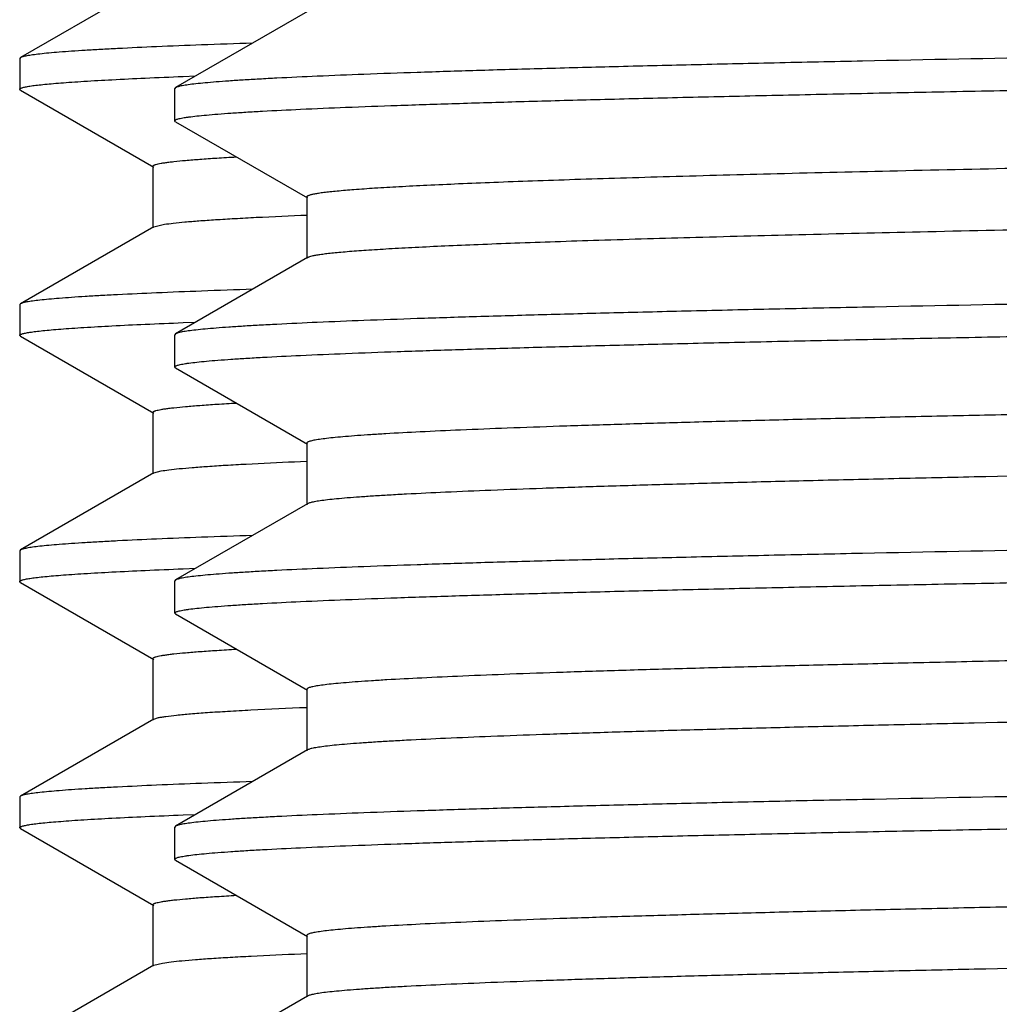
# Model space of a CAD drawing. Units: inches. Extents: x 0 to 11, y 0 to 8.5.
# Drawn here: x 4.8 to 4.9, y 4.6 to 4.7 of the extents above; entities that cross this region are included whole.
import ezdxf

# ---------------------------------------------------------------- set-up
doc = ezdxf.new("R2010")
doc.units = ezdxf.units.IN
doc.header["$LTSCALE"] = 0.605
doc.header["$MEASUREMENT"] = 0
doc.layers.get('0').update_dxf_attribs({"linetype": 'CONTINUOUS'})

msp = doc.modelspace()

# ---------------------------------------------------------------- linework, layer by layer
at = {"color": 7, "linetype": 'Continuous'}
for p, q in [((4.809106, 4.748733), (4.795573, 4.740918)), ((4.824736, 4.745613), (4.811327, 4.737869)), ((4.795573, 4.740918), (4.795497, 4.74083)), ((4.795497, 4.74083), (4.795497, 4.737703)), ((4.812083, 4.739005), (4.813342, 4.739054)), ((4.795573, 4.737615), (4.795497, 4.737703)), ((4.795573, 4.737615), (4.809106, 4.7298)), ((4.811327, 4.737869), (4.811247, 4.737777)), ((4.811247, 4.734506), (4.811247, 4.737777)), ((4.811327, 4.734413), (4.811247, 4.734506)), ((4.811327, 4.734413), (4.824736, 4.726669)), ((4.809027, 4.729891), (4.809027, 4.723641)), ((4.824652, 4.726766), (4.824652, 4.720516)), ((4.809106, 4.723733), (4.795573, 4.715918)), ((4.809106, 4.723733), (4.810185, 4.723992)), ((4.824736, 4.720613), (4.811327, 4.712869)), ((4.795573, 4.715918), (4.795497, 4.71583)), ((4.795497, 4.71583), (4.795497, 4.712703)), ((4.812082, 4.714005), (4.813342, 4.714054)), ((4.795573, 4.712615), (4.795497, 4.712703)), ((4.795573, 4.712615), (4.809106, 4.7048)), ((4.811327, 4.712869), (4.811247, 4.712777)), ((4.811247, 4.709506), (4.811247, 4.712777)), ((4.811327, 4.709413), (4.811247, 4.709506)), ((4.811327, 4.709413), (4.824736, 4.701669)), ((4.809027, 4.704891), (4.809027, 4.698641)), ((4.824652, 4.701766), (4.824652, 4.695516)), ((4.82341, 4.699881), (4.824614, 4.699932)), ((4.809106, 4.698733), (4.795573, 4.690918)), ((4.809106, 4.698733), (4.809856, 4.698938)), ((4.824736, 4.695613), (4.811327, 4.687869)), ((4.795573, 4.690918), (4.795497, 4.69083)), ((4.795497, 4.69083), (4.795497, 4.687703)), ((4.812082, 4.689005), (4.813342, 4.689054)), ((4.795573, 4.687615), (4.795497, 4.687703)), ((4.795573, 4.687615), (4.809106, 4.6798)), ((4.811327, 4.687869), (4.811247, 4.687777)), ((4.811247, 4.684506), (4.811247, 4.687777)), ((4.811327, 4.684413), (4.811247, 4.684506)), ((4.811327, 4.684413), (4.824736, 4.676669)), ((4.809027, 4.679891), (4.809027, 4.673641)), ((4.824652, 4.676766), (4.824652, 4.670516)), ((4.809106, 4.673733), (4.795573, 4.665918)), ((4.809106, 4.673733), (4.809582, 4.673884)), ((4.824736, 4.670613), (4.811327, 4.662869)), ((4.795573, 4.665918), (4.795497, 4.66583)), ((4.795497, 4.66583), (4.795497, 4.662703)), ((4.812082, 4.664005), (4.813342, 4.664054)), ((4.795573, 4.662615), (4.795497, 4.662703)), ((4.795573, 4.662615), (4.809106, 4.6548)), ((4.811327, 4.662869), (4.811247, 4.662777)), ((4.811247, 4.659506), (4.811247, 4.662777)), ((4.811327, 4.659413), (4.811247, 4.659506)), ((4.811327, 4.659413), (4.824736, 4.651669)), ((4.809027, 4.654891), (4.809027, 4.648641)), ((4.824652, 4.651766), (4.824652, 4.645516)), ((4.824036, 4.649907), (4.824627, 4.649932)), ((4.809106, 4.648733), (4.795573, 4.640918)), ((4.809106, 4.648733), (4.810013, 4.648965)), ((4.824736, 4.645613), (4.811327, 4.637869))]:
    msp.add_line(p, q, dxfattribs=at)
for points, knots in [([(5.107997, 4.744027), (5.098445, 4.743899), (5.079428, 4.743644), (5.051127, 4.743261), (5.023356, 4.742878), (4.996378, 4.742495), (4.970442, 4.742112), (4.945793, 4.74173), (4.92266, 4.741348), (4.901259, 4.740966), (4.884601, 4.74064), (4.872289, 4.740377), (4.863867, 4.740185), (4.856017, 4.739993), (4.848755, 4.739802), (4.8421, 4.73961), (4.836067, 4.739419), (4.830669, 4.739228), (4.82592, 4.739038), (4.822373, 4.738873), (4.819868, 4.73874), (4.818241, 4.738644), (4.816784, 4.738549), (4.815497, 4.738453), (4.81438, 4.738358), (4.813435, 4.738263), (4.812663, 4.738169), (4.812127, 4.738087), (4.811785, 4.738018), (4.811593, 4.737971), (4.811444, 4.737924), (4.81136, 4.737888), (4.811327, 4.737869)], [0, 0, 0, 0, 0.096565, 0.192239, 0.286105, 0.377302, 0.464972, 0.548295, 0.626495, 0.698839, 0.764653, 0.794916, 0.823321, 0.849801, 0.874295, 0.896746, 0.917101, 0.935313, 0.951339, 0.965144, 0.971203, 0.976695, 0.981617, 0.985967, 0.989743, 0.992943, 0.995565, 0.997611, 0.998419, 0.999085, 0.999611, 1, 1, 1, 1]), ([(4.819146, 4.742388), (4.817413, 4.74233), (4.814157, 4.742216), (4.809589, 4.742034), (4.806179, 4.741877), (4.803772, 4.741749), (4.802209, 4.741658), (4.800809, 4.741566), (4.799573, 4.741475), (4.798501, 4.741384), (4.797595, 4.741294), (4.796853, 4.741204), (4.796339, 4.741125), (4.796012, 4.74106), (4.795828, 4.741015), (4.795685, 4.74097), (4.795605, 4.740936), (4.795573, 4.740918)], [0, 0, 0, 0, 0.219964, 0.41343, 0.57998, 0.653055, 0.719281, 0.778619, 0.831044, 0.876535, 0.915077, 0.94666, 0.97129, 0.981011, 0.989017, 0.99533, 1, 1, 1, 1]), ([(4.811247, 4.734506), (4.811247, 4.734523), (4.811264, 4.734553), (4.811299, 4.734581), (4.811358, 4.734617), (4.811461, 4.734659), (4.811618, 4.734706), (4.811819, 4.734754), (4.812065, 4.734802), (4.812356, 4.734851), (4.812831, 4.734919), (4.813537, 4.735003), (4.814517, 4.735099), (4.815674, 4.735196), (4.817007, 4.735293), (4.818515, 4.73539), (4.820874, 4.735526), (4.824252, 4.735693), (4.828818, 4.735886), (4.834055, 4.73608), (4.839953, 4.736273), (4.846497, 4.736468), (4.85367, 4.736662), (4.861456, 4.736856), (4.869836, 4.737051), (4.87879, 4.737246), (4.888296, 4.737441), (4.902008, 4.737707), (4.920345, 4.738037), (4.943661, 4.738425), (4.968559, 4.738813), (4.9948, 4.739201), (5.022131, 4.739589), (5.05029, 4.739978), (5.079004, 4.740367), (5.098302, 4.740626), (5.107997, 4.740756)], [0, 0, 0, 0, 0.000181, 0.000306, 0.000461, 0.000872, 0.001424, 0.00212, 0.002964, 0.003955, 0.005094, 0.007817, 0.011135, 0.015046, 0.019548, 0.024638, 0.030316, 0.043416, 0.058818, 0.076485, 0.096375, 0.11844, 0.142629, 0.168882, 0.197136, 0.227324, 0.259372, 0.293204, 0.365889, 0.44468, 0.528817, 0.617491, 0.70985, 0.804997, 0.902033, 1, 1, 1, 1]), ([(4.795497, 4.737703), (4.795497, 4.737718), (4.795509, 4.737741), (4.795535, 4.737766), (4.795577, 4.737796), (4.795653, 4.737831), (4.795768, 4.73787), (4.795915, 4.73791), (4.796095, 4.73795), (4.796308, 4.737991), (4.796656, 4.738048), (4.797172, 4.738118), (4.79789, 4.738198), (4.798737, 4.738278), (4.799714, 4.738359), (4.800819, 4.73844), (4.80255, 4.738553), (4.805031, 4.738693), (4.808389, 4.738853), (4.810796, 4.738954), (4.812083, 4.739005)], [0, 0, 0, 0, 0.002626, 0.004354, 0.006456, 0.011924, 0.019195, 0.028332, 0.039364, 0.052309, 0.067175, 0.102694, 0.145946, 0.196925, 0.25562, 0.322015, 0.396092, 0.567171, 0.768577, 1, 1, 1, 1]), ([(5.308352, 4.736141), (5.29783, 4.735932), (5.275568, 4.735524), (5.240601, 4.734947), (5.202764, 4.734368), (5.162876, 4.733789), (5.1218, 4.733209), (5.080425, 4.73263), (5.046163, 4.732143), (5.019277, 4.73175), (4.999761, 4.731458), (4.980832, 4.731166), (4.962592, 4.730874), (4.945139, 4.730582), (4.928569, 4.730291), (4.912972, 4.729999), (4.898431, 4.729708), (4.885026, 4.729417), (4.872829, 4.729126), (4.863451, 4.728877), (4.856602, 4.728676), (4.851972, 4.72853), (4.847688, 4.728384), (4.843757, 4.728238), (4.840185, 4.728092), (4.836975, 4.727947), (4.834132, 4.727802), (4.831661, 4.727657), (4.829564, 4.727513), (4.828052, 4.727387), (4.827032, 4.727284), (4.826409, 4.727212), (4.825882, 4.727139), (4.825503, 4.727077), (4.825247, 4.727025), (4.825091, 4.726989), (4.824959, 4.726953), (4.824851, 4.726917), (4.824765, 4.72688), (4.824695, 4.726841), (4.824652, 4.726795), (4.824652, 4.726766)], [0, 0, 0, 0, 0.065247, 0.138042, 0.216812, 0.299852, 0.385365, 0.471499, 0.556391, 0.597795, 0.638204, 0.677398, 0.715166, 0.751303, 0.785613, 0.817911, 0.84802, 0.875779, 0.901038, 0.923658, 0.933941, 0.943519, 0.95238, 0.960513, 0.967906, 0.974548, 0.980433, 0.985551, 0.989897, 0.993464, 0.994956, 0.996251, 0.997351, 0.998256, 0.998635, 0.998966, 0.999249, 0.999484, 0.999674, 0.999819, 1, 1, 1, 1]), ([(4.809027, 4.729891), (4.809027, 4.729902), (4.809034, 4.729925), (4.809062, 4.729955), (4.809105, 4.729984), (4.809164, 4.730013), (4.809239, 4.730042), (4.809371, 4.730084), (4.809578, 4.730135), (4.809876, 4.730193), (4.810241, 4.730252), (4.810671, 4.73031), (4.811377, 4.730394), (4.812423, 4.730495), (4.813875, 4.730612), (4.815587, 4.730729), (4.816816, 4.730802), (4.817474, 4.730839)], [0, 0, 0, 0, 0.003596, 0.008117, 0.014071, 0.021684, 0.031063, 0.042265, 0.070251, 0.10579, 0.148937, 0.199717, 0.25814, 0.397919, 0.568244, 0.768993, 1, 1, 1, 1]), ([(5.308352, 4.729891), (5.297945, 4.729685), (5.275936, 4.72928), (5.241375, 4.728709), (5.203985, 4.728136), (5.164561, 4.727563), (5.123937, 4.726989), (5.082975, 4.726416), (5.042543, 4.725842), (5.009572, 4.725358), (4.984101, 4.724967), (4.965918, 4.724678), (4.948489, 4.724389), (4.931906, 4.724101), (4.916258, 4.723812), (4.901628, 4.723524), (4.888093, 4.723235), (4.875726, 4.722948), (4.864591, 4.72266), (4.85611, 4.722413), (4.849985, 4.722213), (4.845902, 4.722069), (4.842166, 4.721925), (4.838783, 4.721781), (4.835757, 4.721637), (4.833093, 4.721493), (4.830793, 4.72135), (4.829107, 4.721226), (4.827943, 4.721125), (4.827208, 4.721053), (4.826567, 4.720981), (4.826019, 4.720909), (4.825565, 4.720838), (4.825204, 4.720768), (4.824962, 4.720706), (4.824817, 4.720653), (4.82476, 4.720627), (4.824736, 4.720613)], [0, 0, 0, 0, 0.06455, 0.13651, 0.214358, 0.296443, 0.381024, 0.466308, 0.550488, 0.631779, 0.6708, 0.708458, 0.744556, 0.7789, 0.811309, 0.841611, 0.869645, 0.895263, 0.918328, 0.93872, 0.947878, 0.956329, 0.964061, 0.971063, 0.977327, 0.982845, 0.987609, 0.991614, 0.993331, 0.994856, 0.99619, 0.997332, 0.998283, 0.999042, 0.999613, 0.999829, 1, 1, 1, 1]), ([(4.810185, 4.723992), (4.810487, 4.724037), (4.811179, 4.724124), (4.812349, 4.724239), (4.813778, 4.724355), (4.815465, 4.724471), (4.817408, 4.724588), (4.820507, 4.724753), (4.822959, 4.724863), (4.824678, 4.724935)], [0, 0, 0, 0, 0.063101, 0.144011, 0.242714, 0.359141, 0.493195, 0.644777, 1, 1, 1, 1]), ([(5.107997, 4.719027), (5.098445, 4.718899), (5.079428, 4.718644), (5.051127, 4.718261), (5.023356, 4.717878), (4.996378, 4.717495), (4.970442, 4.717112), (4.945793, 4.71673), (4.92266, 4.716348), (4.901259, 4.715966), (4.884601, 4.71564), (4.872289, 4.715377), (4.863867, 4.715185), (4.856017, 4.714993), (4.848755, 4.714802), (4.8421, 4.71461), (4.836067, 4.714419), (4.830669, 4.714228), (4.82592, 4.714038), (4.822373, 4.713873), (4.819868, 4.71374), (4.818241, 4.713644), (4.816784, 4.713549), (4.815497, 4.713453), (4.81438, 4.713358), (4.813435, 4.713263), (4.812663, 4.713169), (4.812127, 4.713087), (4.811785, 4.713018), (4.811593, 4.712971), (4.811444, 4.712924), (4.81136, 4.712888), (4.811327, 4.712869)], [0, 0, 0, 0, 0.096565, 0.192239, 0.286105, 0.377302, 0.464972, 0.548295, 0.626495, 0.698839, 0.764653, 0.794916, 0.823321, 0.849801, 0.874295, 0.896746, 0.917101, 0.935313, 0.951339, 0.965144, 0.971203, 0.976695, 0.981617, 0.985967, 0.989743, 0.992943, 0.995565, 0.997611, 0.998419, 0.999085, 0.999611, 1, 1, 1, 1]), ([(4.819146, 4.717388), (4.817413, 4.71733), (4.814157, 4.717216), (4.809589, 4.717034), (4.806179, 4.716877), (4.803772, 4.716749), (4.802209, 4.716658), (4.800809, 4.716566), (4.799573, 4.716475), (4.798501, 4.716384), (4.797595, 4.716294), (4.796853, 4.716204), (4.796339, 4.716125), (4.796012, 4.71606), (4.795828, 4.716015), (4.795685, 4.71597), (4.795605, 4.715936), (4.795573, 4.715918)], [0, 0, 0, 0, 0.219964, 0.41343, 0.57998, 0.653055, 0.719281, 0.778619, 0.831044, 0.876535, 0.915077, 0.94666, 0.97129, 0.981011, 0.989017, 0.99533, 1, 1, 1, 1]), ([(4.811247, 4.709506), (4.811247, 4.709523), (4.811264, 4.709553), (4.811299, 4.709581), (4.811358, 4.709617), (4.811461, 4.709659), (4.811618, 4.709706), (4.811819, 4.709754), (4.812065, 4.709802), (4.812356, 4.709851), (4.812831, 4.709919), (4.813537, 4.710003), (4.814517, 4.710099), (4.815674, 4.710196), (4.817007, 4.710293), (4.818515, 4.71039), (4.820874, 4.710526), (4.824252, 4.710693), (4.828818, 4.710886), (4.834055, 4.71108), (4.839953, 4.711273), (4.846497, 4.711468), (4.85367, 4.711662), (4.861456, 4.711856), (4.869836, 4.712051), (4.87879, 4.712246), (4.888296, 4.712441), (4.902008, 4.712707), (4.920345, 4.713037), (4.943661, 4.713425), (4.968559, 4.713813), (4.9948, 4.714201), (5.022131, 4.714589), (5.05029, 4.714978), (5.079004, 4.715367), (5.098302, 4.715626), (5.107997, 4.715756)], [0, 0, 0, 0, 0.000181, 0.000306, 0.000461, 0.000872, 0.001424, 0.00212, 0.002964, 0.003955, 0.005094, 0.007817, 0.011135, 0.015046, 0.019548, 0.024638, 0.030316, 0.043416, 0.058818, 0.076485, 0.096375, 0.11844, 0.142629, 0.168882, 0.197136, 0.227324, 0.259372, 0.293204, 0.365889, 0.44468, 0.528817, 0.617491, 0.70985, 0.804997, 0.902033, 1, 1, 1, 1]), ([(4.795497, 4.712703), (4.795497, 4.712718), (4.795509, 4.712741), (4.795535, 4.712766), (4.795577, 4.712796), (4.795653, 4.712831), (4.795768, 4.71287), (4.795915, 4.71291), (4.796095, 4.71295), (4.796308, 4.712991), (4.796656, 4.713048), (4.797172, 4.713118), (4.79789, 4.713198), (4.798737, 4.713278), (4.799714, 4.713359), (4.800819, 4.71344), (4.80255, 4.713553), (4.805031, 4.713693), (4.808388, 4.713854), (4.810795, 4.713954), (4.812082, 4.714005)], [0, 0, 0, 0, 0.002626, 0.004354, 0.006456, 0.011924, 0.019195, 0.028332, 0.039364, 0.052309, 0.067175, 0.102694, 0.145946, 0.196925, 0.25562, 0.322015, 0.396092, 0.567171, 0.768577, 1, 1, 1, 1]), ([(5.390154, 4.713902), (5.389922, 4.713866), (5.389404, 4.713798), (5.388546, 4.713704), (5.387529, 4.713611), (5.385857, 4.713477), (5.383374, 4.713314), (5.379926, 4.713128), (5.375861, 4.712941), (5.371187, 4.712753), (5.365916, 4.712564), (5.357729, 4.712301), (5.346103, 4.711978), (5.330556, 4.711603), (5.312989, 4.711228), (5.293561, 4.710852), (5.272449, 4.710476), (5.249844, 4.710099), (5.225951, 4.709722), (5.200988, 4.709345), (5.175181, 4.708967), (5.148763, 4.70859), (5.121976, 4.708212), (5.095062, 4.707835), (5.068265, 4.707457), (5.041829, 4.70708), (5.015993, 4.706702), (4.990993, 4.706325), (4.967055, 4.705948), (4.944396, 4.705571), (4.923222, 4.705195), (4.906594, 4.704874), (4.894177, 4.704616), (4.885579, 4.704427), (4.877485, 4.704238), (4.869915, 4.704049), (4.862886, 4.70386), (4.856413, 4.703671), (4.850511, 4.703483), (4.845194, 4.703294), (4.840474, 4.703106), (4.836361, 4.702919), (4.833318, 4.702757), (4.831195, 4.702625), (4.829837, 4.70253), (4.828637, 4.702436), (4.827595, 4.702343), (4.826713, 4.702249), (4.826077, 4.702168), (4.82565, 4.702101), (4.825388, 4.702054), (4.825167, 4.702008), (4.824985, 4.701961), (4.824844, 4.701915), (4.824751, 4.701874), (4.824699, 4.70184), (4.824667, 4.701811), (4.824652, 4.701783), (4.824652, 4.701766)], [0, 0, 0, 0, 0.001245, 0.002769, 0.004574, 0.006659, 0.011663, 0.01777, 0.024969, 0.033242, 0.042572, 0.052937, 0.076677, 0.104248, 0.135399, 0.169849, 0.207285, 0.247367, 0.289732, 0.333994, 0.379753, 0.426593, 0.474089, 0.52181, 0.569323, 0.616197, 0.662005, 0.706334, 0.748779, 0.788957, 0.826502, 0.861073, 0.877145, 0.892359, 0.906679, 0.920073, 0.932512, 0.943966, 0.954411, 0.963821, 0.972178, 0.97946, 0.985653, 0.988337, 0.990743, 0.992871, 0.994719, 0.996288, 0.997576, 0.998115, 0.998584, 0.998984, 0.999314, 0.999577, 0.999773, 0.999848, 0.999909, 1, 1, 1, 1]), ([(5.391342, 4.708016), (5.391342, 4.707999), (5.391326, 4.70797), (5.391293, 4.707941), (5.391238, 4.707906), (5.391141, 4.707864), (5.390993, 4.707817), (5.390804, 4.707769), (5.390573, 4.707722), (5.3903, 4.707674), (5.389853, 4.707606), (5.389189, 4.707522), (5.388268, 4.707427), (5.38718, 4.707331), (5.385927, 4.707235), (5.384508, 4.707139), (5.382291, 4.707004), (5.379114, 4.706838), (5.374821, 4.706646), (5.369895, 4.706454), (5.364348, 4.706262), (5.358193, 4.706069), (5.351444, 4.705876), (5.344118, 4.705683), (5.336232, 4.70549), (5.327805, 4.705297), (5.318856, 4.705104), (5.305944, 4.70484), (5.28867, 4.704512), (5.266698, 4.704127), (5.24322, 4.703742), (5.218461, 4.703357), (5.192654, 4.702971), (5.166044, 4.702586), (5.138884, 4.7022), (5.111431, 4.701814), (5.083946, 4.701429), (5.056688, 4.701043), (5.029917, 4.700657), (5.003886, 4.700272), (4.978843, 4.699886), (4.955024, 4.699501), (4.932656, 4.699116), (4.91195, 4.698732), (4.895825, 4.698404), (4.883903, 4.698138), (4.875744, 4.697945), (4.868136, 4.697752), (4.861097, 4.697559), (4.854644, 4.697367), (4.848791, 4.697174), (4.843554, 4.696982), (4.838943, 4.69679), (4.835499, 4.696624), (4.833065, 4.69649), (4.831483, 4.696393), (4.830065, 4.696297), (4.828812, 4.696201), (4.827725, 4.696105), (4.826803, 4.69601), (4.826049, 4.695915), (4.825524, 4.695832), (4.825189, 4.695763), (4.825, 4.695715), (4.824852, 4.695668), (4.824769, 4.695632), (4.824736, 4.695613)], [0, 0, 0, 0, 0.000093, 0.000156, 0.000234, 0.000438, 0.000711, 0.001055, 0.001471, 0.00196, 0.002522, 0.003864, 0.005498, 0.007424, 0.009642, 0.01215, 0.014946, 0.021398, 0.028985, 0.037687, 0.047486, 0.058358, 0.070276, 0.083214, 0.09714, 0.112021, 0.127823, 0.144507, 0.180364, 0.219252, 0.260803, 0.304622, 0.350295, 0.397387, 0.445454, 0.494039, 0.542682, 0.590921, 0.638299, 0.684367, 0.728689, 0.770843, 0.810432, 0.847078, 0.880436, 0.895781, 0.910189, 0.923624, 0.936055, 0.947452, 0.95779, 0.967042, 0.975188, 0.982209, 0.985292, 0.988088, 0.990595, 0.992812, 0.994738, 0.996372, 0.997714, 0.998764, 0.99918, 0.999524, 0.999796, 1, 1, 1, 1]), ([(4.809027, 4.704891), (4.809027, 4.704902), (4.809034, 4.704925), (4.809062, 4.704955), (4.809105, 4.704984), (4.809164, 4.705013), (4.809239, 4.705042), (4.809371, 4.705085), (4.809579, 4.705136), (4.809878, 4.705194), (4.810244, 4.705252), (4.810675, 4.705311), (4.811381, 4.705394), (4.81243, 4.705496), (4.813885, 4.705613), (4.815601, 4.70573), (4.816833, 4.705803), (4.817492, 4.70584)], [0, 0, 0, 0, 0.003593, 0.00811, 0.014062, 0.021673, 0.031052, 0.042255, 0.070245, 0.105784, 0.148929, 0.199706, 0.258128, 0.397912, 0.568245, 0.768992, 1, 1, 1, 1]), ([(4.809856, 4.698938), (4.810118, 4.698985), (4.81073, 4.699071), (4.811781, 4.699186), (4.813091, 4.699302), (4.814661, 4.699418), (4.816487, 4.699535), (4.819431, 4.6997), (4.821768, 4.699809), (4.82341, 4.699881)], [0, 0, 0, 0, 0.058736, 0.136503, 0.233307, 0.349092, 0.483764, 0.637227, 1, 1, 1, 1]), ([(5.107997, 4.694027), (5.098445, 4.693899), (5.079428, 4.693644), (5.051127, 4.693261), (5.023356, 4.692878), (4.996378, 4.692495), (4.970442, 4.692112), (4.945793, 4.69173), (4.92266, 4.691348), (4.901259, 4.690966), (4.884601, 4.69064), (4.872289, 4.690377), (4.863867, 4.690185), (4.856017, 4.689993), (4.848755, 4.689802), (4.8421, 4.68961), (4.836067, 4.689419), (4.830669, 4.689228), (4.82592, 4.689038), (4.822373, 4.688873), (4.819868, 4.68874), (4.818241, 4.688644), (4.816784, 4.688549), (4.815497, 4.688453), (4.81438, 4.688358), (4.813435, 4.688263), (4.812663, 4.688169), (4.812127, 4.688087), (4.811785, 4.688018), (4.811593, 4.687971), (4.811444, 4.687924), (4.81136, 4.687888), (4.811327, 4.687869)], [0, 0, 0, 0, 0.096565, 0.192239, 0.286105, 0.377302, 0.464972, 0.548295, 0.626495, 0.698839, 0.764653, 0.794916, 0.823321, 0.849801, 0.874295, 0.896746, 0.917101, 0.935313, 0.951339, 0.965144, 0.971203, 0.976695, 0.981617, 0.985967, 0.989743, 0.992943, 0.995565, 0.997611, 0.998419, 0.999085, 0.999611, 1, 1, 1, 1]), ([(4.819146, 4.692388), (4.817413, 4.69233), (4.814157, 4.692216), (4.809589, 4.692034), (4.806179, 4.691877), (4.803772, 4.691749), (4.802209, 4.691658), (4.800809, 4.691566), (4.799573, 4.691475), (4.798501, 4.691385), (4.797595, 4.691294), (4.796853, 4.691204), (4.796339, 4.691125), (4.796012, 4.69106), (4.795828, 4.691015), (4.795685, 4.69097), (4.795605, 4.690936), (4.795573, 4.690918)], [0, 0, 0, 0, 0.219964, 0.41343, 0.57998, 0.653055, 0.719281, 0.778619, 0.831044, 0.876535, 0.915077, 0.94666, 0.97129, 0.981011, 0.989017, 0.99533, 1, 1, 1, 1]), ([(4.811247, 4.684506), (4.811247, 4.684523), (4.811264, 4.684553), (4.811299, 4.684581), (4.811358, 4.684617), (4.811461, 4.684659), (4.811618, 4.684706), (4.811819, 4.684754), (4.812065, 4.684802), (4.812356, 4.684851), (4.812831, 4.684919), (4.813537, 4.685003), (4.814517, 4.685099), (4.815674, 4.685196), (4.817007, 4.685293), (4.818515, 4.68539), (4.820874, 4.685526), (4.824252, 4.685693), (4.828818, 4.685886), (4.834055, 4.68608), (4.839953, 4.686273), (4.846497, 4.686468), (4.85367, 4.686662), (4.861456, 4.686856), (4.869836, 4.687051), (4.87879, 4.687246), (4.888296, 4.687441), (4.902008, 4.687707), (4.920345, 4.688037), (4.943661, 4.688425), (4.968559, 4.688813), (4.9948, 4.689201), (5.022131, 4.689589), (5.05029, 4.689978), (5.079004, 4.690367), (5.098302, 4.690626), (5.107997, 4.690756)], [0, 0, 0, 0, 0.000181, 0.000306, 0.000461, 0.000872, 0.001424, 0.00212, 0.002964, 0.003955, 0.005094, 0.007817, 0.011135, 0.015046, 0.019548, 0.024638, 0.030316, 0.043416, 0.058818, 0.076485, 0.096375, 0.11844, 0.142629, 0.168882, 0.197136, 0.227324, 0.259372, 0.293204, 0.365889, 0.44468, 0.528817, 0.617491, 0.70985, 0.804997, 0.902033, 1, 1, 1, 1]), ([(4.795497, 4.687703), (4.795497, 4.687718), (4.795509, 4.687741), (4.795535, 4.687766), (4.795577, 4.687796), (4.795653, 4.687831), (4.795768, 4.68787), (4.795915, 4.68791), (4.796095, 4.68795), (4.796308, 4.687991), (4.796656, 4.688048), (4.797172, 4.688118), (4.79789, 4.688198), (4.798737, 4.688278), (4.799714, 4.688359), (4.800819, 4.68844), (4.802549, 4.688553), (4.805031, 4.688693), (4.808388, 4.688853), (4.810795, 4.688954), (4.812082, 4.689005)], [0, 0, 0, 0, 0.002627, 0.004354, 0.006456, 0.011924, 0.019195, 0.028332, 0.039364, 0.052309, 0.067175, 0.102695, 0.145946, 0.196925, 0.25562, 0.322015, 0.396092, 0.567171, 0.768577, 1, 1, 1, 1]), ([(5.390642, 4.688986), (5.390457, 4.688949), (5.390031, 4.68888), (5.389309, 4.688786), (5.388425, 4.688692), (5.386926, 4.688557), (5.384651, 4.688393), (5.381445, 4.688206), (5.377608, 4.688018), (5.373151, 4.687829), (5.368084, 4.687639), (5.362418, 4.68745), (5.356166, 4.68726), (5.346701, 4.686996), (5.333525, 4.686671), (5.316188, 4.686293), (5.296934, 4.685915), (5.275941, 4.685536), (5.253402, 4.685157), (5.229525, 4.684777), (5.204529, 4.684397), (5.178644, 4.684017), (5.15211, 4.683637), (5.125169, 4.683257), (5.09807, 4.682877), (5.071063, 4.682497), (5.044395, 4.682117), (5.018313, 4.681737), (4.993057, 4.681357), (4.968858, 4.680977), (4.94594, 4.680598), (4.924514, 4.680219), (4.907682, 4.679896), (4.895109, 4.679636), (4.8864, 4.679445), (4.878202, 4.679255), (4.870532, 4.679065), (4.863409, 4.678874), (4.85685, 4.678684), (4.850868, 4.678495), (4.845479, 4.678305), (4.840694, 4.678116), (4.836524, 4.677927), (4.833439, 4.677764), (4.831286, 4.677631), (4.829909, 4.677536), (4.828692, 4.677441), (4.827636, 4.677347), (4.826742, 4.677253), (4.826098, 4.677171), (4.825664, 4.677104), (4.825399, 4.677056), (4.825174, 4.677009), (4.82499, 4.676963), (4.824847, 4.676916), (4.824753, 4.676875), (4.824699, 4.67684), (4.824667, 4.676812), (4.824652, 4.676783), (4.824652, 4.676766)], [0, 0, 0, 0, 0.001001, 0.002286, 0.003855, 0.005708, 0.010261, 0.015938, 0.022726, 0.03061, 0.039572, 0.049592, 0.060646, 0.07271, 0.099754, 0.130473, 0.164586, 0.20178, 0.241712, 0.284014, 0.328297, 0.374155, 0.421164, 0.468892, 0.5169, 0.564747, 0.611991, 0.658198, 0.702943, 0.745815, 0.786418, 0.824378, 0.859348, 0.875609, 0.891005, 0.905498, 0.919057, 0.93165, 0.943248, 0.953825, 0.963355, 0.971818, 0.979195, 0.985468, 0.988186, 0.990624, 0.99278, 0.994652, 0.996241, 0.997546, 0.998092, 0.998567, 0.998972, 0.999307, 0.999572, 0.999771, 0.999847, 0.999908, 1, 1, 1, 1]), ([(5.391342, 4.683016), (5.391342, 4.682999), (5.391326, 4.68297), (5.391293, 4.682941), (5.391238, 4.682906), (5.391141, 4.682864), (5.390993, 4.682817), (5.390804, 4.682769), (5.390573, 4.682722), (5.3903, 4.682674), (5.389853, 4.682606), (5.389189, 4.682522), (5.388268, 4.682427), (5.38718, 4.682331), (5.385927, 4.682235), (5.384509, 4.682139), (5.382291, 4.682004), (5.379114, 4.681838), (5.374821, 4.681646), (5.369895, 4.681454), (5.364348, 4.681262), (5.358193, 4.681069), (5.351444, 4.680876), (5.344118, 4.680683), (5.336232, 4.68049), (5.327805, 4.680297), (5.318856, 4.680104), (5.305944, 4.67984), (5.28867, 4.679512), (5.266698, 4.679127), (5.24322, 4.678742), (5.218461, 4.678357), (5.192654, 4.677971), (5.166044, 4.677586), (5.138884, 4.6772), (5.111431, 4.676814), (5.083946, 4.676429), (5.056688, 4.676043), (5.029917, 4.675657), (5.003886, 4.675272), (4.978843, 4.674886), (4.955024, 4.674501), (4.932656, 4.674116), (4.91195, 4.673732), (4.895825, 4.673404), (4.883903, 4.673138), (4.875744, 4.672945), (4.868136, 4.672752), (4.861097, 4.672559), (4.854644, 4.672367), (4.848791, 4.672174), (4.843554, 4.671982), (4.838943, 4.67179), (4.835499, 4.671624), (4.833065, 4.67149), (4.831483, 4.671393), (4.830065, 4.671297), (4.828812, 4.671201), (4.827725, 4.671105), (4.826803, 4.67101), (4.826049, 4.670915), (4.825524, 4.670832), (4.825189, 4.670763), (4.825, 4.670715), (4.824852, 4.670668), (4.824769, 4.670632), (4.824736, 4.670613)], [0, 0, 0, 0, 0.000093, 0.000156, 0.000234, 0.000438, 0.000711, 0.001055, 0.001471, 0.00196, 0.002521, 0.003864, 0.005498, 0.007424, 0.009642, 0.012149, 0.014946, 0.021398, 0.028985, 0.037687, 0.047486, 0.058357, 0.070276, 0.083213, 0.09714, 0.112021, 0.127823, 0.144507, 0.180364, 0.219252, 0.260803, 0.304622, 0.350294, 0.397387, 0.445454, 0.494039, 0.542682, 0.590921, 0.638299, 0.684367, 0.728689, 0.770843, 0.810431, 0.847078, 0.880436, 0.895781, 0.910188, 0.923624, 0.936055, 0.947452, 0.95779, 0.967042, 0.975188, 0.982209, 0.985292, 0.988087, 0.990595, 0.992812, 0.994738, 0.996372, 0.997713, 0.998763, 0.99918, 0.999523, 0.999796, 1, 1, 1, 1]), ([(4.809027, 4.679891), (4.809027, 4.679902), (4.809034, 4.679925), (4.809062, 4.679955), (4.809105, 4.679984), (4.809164, 4.680013), (4.809239, 4.680042), (4.809371, 4.680084), (4.809578, 4.680135), (4.809877, 4.680193), (4.810242, 4.680252), (4.810673, 4.680311), (4.811379, 4.680394), (4.812426, 4.680496), (4.81388, 4.680612), (4.815595, 4.68073), (4.816825, 4.680803), (4.817483, 4.68084)], [0, 0, 0, 0, 0.003594, 0.008113, 0.014065, 0.021679, 0.031061, 0.042266, 0.070257, 0.105794, 0.148936, 0.199711, 0.258131, 0.397921, 0.56825, 0.76899, 1, 1, 1, 1]), ([(4.809582, 4.673884), (4.809695, 4.673909), (4.809948, 4.673956), (4.810563, 4.67405), (4.811533, 4.674162), (4.81294, 4.67429), (4.814666, 4.674419), (4.81671, 4.674548), (4.820064, 4.674733), (4.822738, 4.674854), (4.824624, 4.674932)], [0, 0, 0, 0, 0.022974, 0.051226, 0.123622, 0.217231, 0.331985, 0.467781, 0.6245, 1, 1, 1, 1]), ([(5.107997, 4.669027), (5.098445, 4.668899), (5.079428, 4.668644), (5.051127, 4.668261), (5.023356, 4.667878), (4.996378, 4.667495), (4.970442, 4.667112), (4.945793, 4.66673), (4.92266, 4.666348), (4.901259, 4.665966), (4.884601, 4.66564), (4.872289, 4.665377), (4.863867, 4.665185), (4.856017, 4.664993), (4.848755, 4.664802), (4.8421, 4.66461), (4.836067, 4.664419), (4.830669, 4.664228), (4.82592, 4.664038), (4.822373, 4.663873), (4.819868, 4.66374), (4.818241, 4.663644), (4.816784, 4.663549), (4.815497, 4.663453), (4.81438, 4.663358), (4.813435, 4.663263), (4.812663, 4.663169), (4.812127, 4.663087), (4.811785, 4.663018), (4.811593, 4.662971), (4.811444, 4.662924), (4.81136, 4.662888), (4.811327, 4.662869)], [0, 0, 0, 0, 0.096565, 0.192239, 0.286105, 0.377302, 0.464972, 0.548295, 0.626495, 0.698839, 0.764653, 0.794916, 0.823321, 0.849801, 0.874295, 0.896746, 0.917101, 0.935313, 0.951339, 0.965144, 0.971203, 0.976695, 0.981617, 0.985967, 0.989743, 0.992943, 0.995565, 0.997611, 0.998419, 0.999085, 0.999611, 1, 1, 1, 1]), ([(4.819146, 4.667388), (4.817413, 4.66733), (4.814157, 4.667216), (4.809589, 4.667034), (4.806179, 4.666877), (4.803772, 4.666749), (4.802209, 4.666658), (4.800809, 4.666566), (4.799573, 4.666475), (4.798501, 4.666384), (4.797595, 4.666294), (4.796853, 4.666204), (4.796339, 4.666125), (4.796012, 4.66606), (4.795828, 4.666015), (4.795685, 4.66597), (4.795605, 4.665936), (4.795573, 4.665918)], [0, 0, 0, 0, 0.219964, 0.41343, 0.57998, 0.653055, 0.719281, 0.778619, 0.831044, 0.876535, 0.915077, 0.94666, 0.97129, 0.981011, 0.989017, 0.99533, 1, 1, 1, 1]), ([(4.811247, 4.659506), (4.811247, 4.659523), (4.811264, 4.659553), (4.811299, 4.659581), (4.811358, 4.659617), (4.811461, 4.659659), (4.811618, 4.659706), (4.811819, 4.659754), (4.812065, 4.659802), (4.812356, 4.659851), (4.812831, 4.659919), (4.813537, 4.660003), (4.814517, 4.660099), (4.815674, 4.660196), (4.817007, 4.660293), (4.818515, 4.66039), (4.820874, 4.660526), (4.824252, 4.660693), (4.828818, 4.660886), (4.834055, 4.66108), (4.839953, 4.661273), (4.846497, 4.661468), (4.85367, 4.661662), (4.861456, 4.661856), (4.869836, 4.662051), (4.87879, 4.662246), (4.888296, 4.662441), (4.902008, 4.662707), (4.920345, 4.663037), (4.943661, 4.663425), (4.968559, 4.663813), (4.9948, 4.664201), (5.022131, 4.664589), (5.05029, 4.664978), (5.079004, 4.665367), (5.098302, 4.665626), (5.107997, 4.665756)], [0, 0, 0, 0, 0.000181, 0.000306, 0.000461, 0.000872, 0.001424, 0.00212, 0.002964, 0.003955, 0.005094, 0.007817, 0.011135, 0.015046, 0.019548, 0.024638, 0.030316, 0.043416, 0.058818, 0.076485, 0.096375, 0.11844, 0.142629, 0.168882, 0.197136, 0.227324, 0.259372, 0.293204, 0.365889, 0.44468, 0.528817, 0.617491, 0.70985, 0.804997, 0.902033, 1, 1, 1, 1]), ([(4.795497, 4.662703), (4.795497, 4.662718), (4.795509, 4.662741), (4.795535, 4.662766), (4.795577, 4.662796), (4.795653, 4.662831), (4.795768, 4.66287), (4.795915, 4.66291), (4.796095, 4.66295), (4.796308, 4.662991), (4.796656, 4.663048), (4.797172, 4.663118), (4.79789, 4.663198), (4.798737, 4.663278), (4.799714, 4.663359), (4.800819, 4.66344), (4.802549, 4.663553), (4.805031, 4.663693), (4.808388, 4.663853), (4.810795, 4.663954), (4.812082, 4.664005)], [0, 0, 0, 0, 0.002627, 0.004354, 0.006456, 0.011924, 0.019195, 0.028332, 0.039364, 0.052309, 0.067175, 0.102695, 0.145946, 0.196925, 0.25562, 0.322015, 0.396092, 0.567171, 0.768577, 1, 1, 1, 1]), ([(5.390172, 4.663904), (5.389941, 4.663869), (5.389426, 4.6638), (5.388573, 4.663707), (5.38756, 4.663613), (5.385894, 4.66348), (5.383418, 4.663317), (5.379978, 4.66313), (5.37592, 4.662943), (5.371253, 4.662755), (5.365989, 4.662567), (5.35781, 4.662303), (5.346192, 4.66198), (5.330654, 4.661606), (5.313094, 4.66123), (5.293672, 4.660854), (5.272564, 4.660478), (5.249961, 4.660101), (5.226069, 4.659724), (5.201104, 4.659346), (5.175294, 4.658969), (5.148873, 4.658591), (5.12208, 4.658214), (5.09516, 4.657836), (5.068356, 4.657459), (5.041913, 4.657081), (5.016069, 4.656704), (4.99106, 4.656326), (4.967114, 4.655949), (4.944446, 4.655572), (4.923264, 4.655196), (4.90663, 4.654875), (4.894207, 4.654616), (4.885605, 4.654427), (4.877509, 4.654238), (4.869935, 4.654049), (4.862903, 4.65386), (4.856427, 4.653671), (4.850523, 4.653483), (4.845204, 4.653295), (4.840481, 4.653107), (4.836367, 4.652919), (4.833322, 4.652757), (4.831198, 4.652625), (4.829839, 4.652531), (4.828638, 4.652437), (4.827596, 4.652343), (4.826714, 4.652249), (4.826078, 4.652168), (4.82565, 4.652101), (4.825389, 4.652054), (4.825167, 4.652008), (4.824986, 4.651961), (4.824844, 4.651915), (4.824751, 4.651874), (4.824699, 4.65184), (4.824667, 4.651811), (4.824652, 4.651783), (4.824652, 4.651766)], [0, 0, 0, 0, 0.001237, 0.002754, 0.004551, 0.006628, 0.011617, 0.017711, 0.024896, 0.033157, 0.042475, 0.052828, 0.076548, 0.104102, 0.13524, 0.169679, 0.207107, 0.247184, 0.289546, 0.33381, 0.379572, 0.426417, 0.473921, 0.521651, 0.569175, 0.61606, 0.661882, 0.706224, 0.748683, 0.788874, 0.826433, 0.861018, 0.877095, 0.892315, 0.90664, 0.92004, 0.932484, 0.943943, 0.954392, 0.963806, 0.972166, 0.979452, 0.985647, 0.988331, 0.990739, 0.992868, 0.994717, 0.996286, 0.997575, 0.998114, 0.998583, 0.998983, 0.999314, 0.999576, 0.999773, 0.999848, 0.999909, 1, 1, 1, 1]), ([(5.391342, 4.658016), (5.391342, 4.657999), (5.391326, 4.65797), (5.391293, 4.657941), (5.391238, 4.657906), (5.391141, 4.657864), (5.390993, 4.657817), (5.390804, 4.657769), (5.390573, 4.657722), (5.3903, 4.657674), (5.389853, 4.657605), (5.389189, 4.657522), (5.388268, 4.657427), (5.38718, 4.657331), (5.385927, 4.657235), (5.384509, 4.657139), (5.382291, 4.657004), (5.379114, 4.656838), (5.374821, 4.656646), (5.369895, 4.656454), (5.364348, 4.656262), (5.358193, 4.656069), (5.351444, 4.655876), (5.344118, 4.655683), (5.336232, 4.65549), (5.327805, 4.655297), (5.318856, 4.655104), (5.305944, 4.65484), (5.28867, 4.654512), (5.266698, 4.654127), (5.24322, 4.653742), (5.218461, 4.653357), (5.192654, 4.652971), (5.166044, 4.652586), (5.138884, 4.6522), (5.111431, 4.651814), (5.083946, 4.651429), (5.056688, 4.651043), (5.029917, 4.650657), (5.003886, 4.650272), (4.978843, 4.649886), (4.955024, 4.649501), (4.932656, 4.649116), (4.91195, 4.648732), (4.895825, 4.648403), (4.883903, 4.648138), (4.875744, 4.647945), (4.868136, 4.647752), (4.861097, 4.647559), (4.854644, 4.647367), (4.848791, 4.647174), (4.843554, 4.646982), (4.838943, 4.64679), (4.835499, 4.646624), (4.833065, 4.64649), (4.831483, 4.646393), (4.830065, 4.646297), (4.828812, 4.646201), (4.827725, 4.646105), (4.826803, 4.64601), (4.826049, 4.645915), (4.825524, 4.645832), (4.825189, 4.645763), (4.825, 4.645715), (4.824852, 4.645668), (4.824769, 4.645632), (4.824736, 4.645613)], [0, 0, 0, 0, 0.000093, 0.000156, 0.000234, 0.000438, 0.000711, 0.001055, 0.001471, 0.00196, 0.002521, 0.003864, 0.005498, 0.007425, 0.009642, 0.012149, 0.014946, 0.021398, 0.028985, 0.037687, 0.047486, 0.058357, 0.070276, 0.083213, 0.09714, 0.112021, 0.127823, 0.144507, 0.180364, 0.219252, 0.260803, 0.304622, 0.350294, 0.397387, 0.445454, 0.494039, 0.542682, 0.590921, 0.638299, 0.684367, 0.728688, 0.770843, 0.810432, 0.847078, 0.880436, 0.895781, 0.910188, 0.923624, 0.936055, 0.947452, 0.95779, 0.967042, 0.975188, 0.982209, 0.985292, 0.988087, 0.990595, 0.992812, 0.994738, 0.996372, 0.997713, 0.998763, 0.999179, 0.999523, 0.999796, 1, 1, 1, 1]), ([(4.809027, 4.654891), (4.809027, 4.654902), (4.809034, 4.654925), (4.809062, 4.654955), (4.809105, 4.654984), (4.809164, 4.655013), (4.809239, 4.655042), (4.809371, 4.655084), (4.809578, 4.655135), (4.809877, 4.655193), (4.810241, 4.655252), (4.810672, 4.65531), (4.811377, 4.655394), (4.812424, 4.655495), (4.813876, 4.655612), (4.815589, 4.655729), (4.816819, 4.655803), (4.817476, 4.65584)], [0, 0, 0, 0, 0.003595, 0.008116, 0.014072, 0.021688, 0.031071, 0.042276, 0.070265, 0.1058, 0.148939, 0.199713, 0.258135, 0.397928, 0.56825, 0.768986, 1, 1, 1, 1]), ([(4.810013, 4.648965), (4.810295, 4.649011), (4.810947, 4.649097), (4.812057, 4.649212), (4.813427, 4.649328), (4.815055, 4.649445), (4.81694, 4.649561), (4.819962, 4.649726), (4.822356, 4.649836), (4.824036, 4.649907)], [0, 0, 0, 0, 0.060979, 0.140374, 0.238159, 0.354268, 0.488625, 0.641126, 1, 1, 1, 1])]:
    msp.add_open_spline(points, degree=3, knots=knots, dxfattribs=at)

doc.saveas('drawing.dxf')
